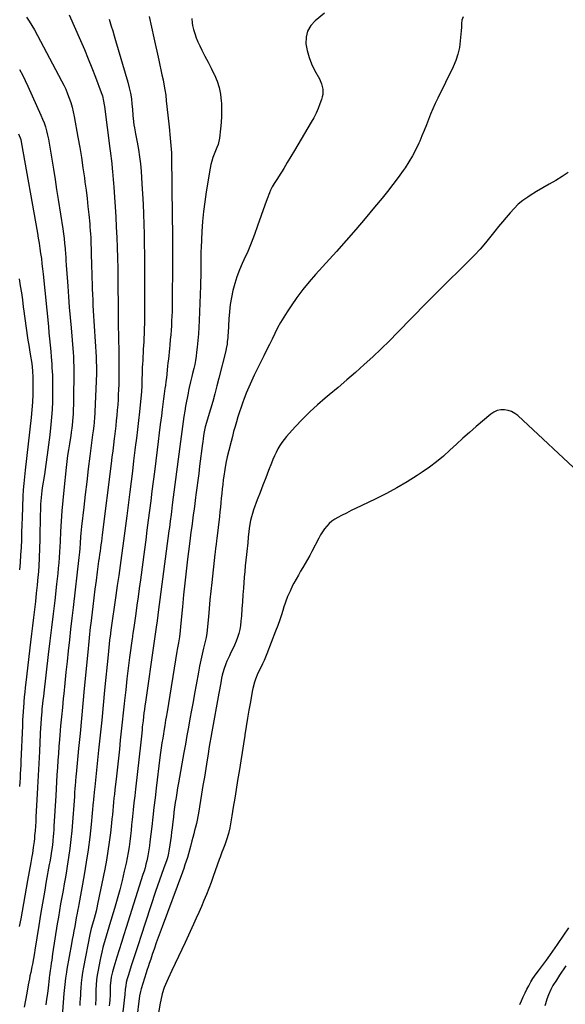
# Model space of a CAD drawing. Units: inches. Extents: x 1900906 to 1906478, y 474888 to 480178.
# Drawn here: x 1902440 to 1902849, y 477238 to 477976 of the extents above; entities that cross this region are included whole.
import ezdxf

# ---------------------------------------------------------------- set-up
doc = ezdxf.new("R2010")
doc.units = ezdxf.units.IN
doc.header["$MEASUREMENT"] = 0
doc.layers.add('7', color=7, linetype='Continuous')
doc.layers.add('8', color=7, linetype='Continuous')

msp = doc.modelspace()

# ---------------------------------------------------------------- linework, layer by layer
at = {"layer": '7', "color": 18}
for points in [[(1902668.76, 477980.81, 1834), (1902661.72, 477975.2, 1834), (1902658.4, 477971.54, 1834), (1902655.98, 477967.51, 1834), (1902654.92, 477962.94, 1834), (1902654.75, 477958.01, 1834), (1902655.71, 477952.83, 1834), (1902657.06, 477947.77, 1834), (1902658.97, 477942.9, 1834), (1902661.26, 477938.15, 1834), (1902664.88, 477931.65, 1834), (1902666.48, 477927.96, 1834), (1902667.33, 477924.02, 1834), (1902667.33, 477920.02, 1834), (1902666.96, 477918.06, 1834), (1902666.4, 477916.12, 1834), (1902665.2, 477912.85, 1834), (1902663.81, 477909.33, 1834), (1902662.29, 477905.88, 1834), (1902660.58, 477902.51, 1834), (1902658.75, 477899.21, 1834), (1902648.77, 477882.28, 1834), (1902646.12, 477877.83, 1834), (1902643.45, 477873.38, 1834), (1902640.75, 477868.96, 1834), (1902638.04, 477864.54, 1834), (1902634.12, 477858.23, 1834), (1902633.34, 477856.98, 1834), (1902630.99, 477853.26, 1834), (1902629.52, 477850.73, 1834), (1902628.27, 477848.09, 1834), (1902627.47, 477846.22, 1834), (1902625.61, 477841.62, 1834), (1902623.9, 477836.96, 1834), (1902618.53, 477821.43, 1834), (1902616.19, 477814.97, 1834), (1902613.72, 477808.57, 1834), (1902611.05, 477802.25, 1834), (1902608.26, 477795.98, 1834), (1902607.03, 477793.33, 1834), (1902604.91, 477788.37, 1834), (1902602.99, 477783.33, 1834), (1902601.38, 477778.2, 1834), (1902599.97, 477772.99, 1834), (1902598.87, 477767.7, 1834), (1902597.96, 477762.39, 1834), (1902597.34, 477757.04, 1834), (1902596.92, 477751.66, 1834), (1902596.4, 477741.21, 1834), (1902596.29, 477739.51, 1834), (1902596.16, 477737.82, 1834), (1902595.8, 477734.43, 1834), (1902595.56, 477732.75, 1834), (1902594.94, 477729.41, 1834), (1902594.56, 477727.75, 1834), (1902589.54, 477707.35, 1834), (1902588.05, 477701.49, 1834), (1902586.5, 477695.64, 1834), (1902584.85, 477689.82, 1834), (1902583.15, 477684.01, 1834), (1902580.64, 477675.67, 1834), (1902580.16, 477674.04, 1834), (1902579.3, 477670.76, 1834), (1902578.71, 477668.24, 1834), (1902578.21, 477665.79, 1834), (1902577.65, 477662.1, 1834), (1902577.32, 477659.62, 1834), (1902577.16, 477658.38, 1834), (1902575.01, 477641.2, 1834), (1902574.33, 477635.84, 1834), (1902573.65, 477630.48, 1834), (1902572.96, 477625.12, 1834), (1902572.27, 477619.76, 1834), (1902572.01, 477617.71, 1834), (1902571.44, 477613.38, 1834), (1902570.87, 477609.05, 1834), (1902570.29, 477604.72, 1834), (1902569.7, 477600.39, 1834), (1902569.12, 477596.06, 1834), (1902568.55, 477591.73, 1834), (1902567.99, 477587.4, 1834), (1902567.45, 477583.07, 1834), (1902566.03, 477571.46, 1834), (1902564.97, 477562.56, 1834), (1902563.97, 477553.65, 1834), (1902563.05, 477544.73, 1834), (1902562.18, 477535.81, 1834), (1902560.81, 477520.98, 1834), (1902560.49, 477517.95, 1834), (1902559.88, 477513.43, 1834), (1902559.08, 477508.75, 1834), (1902558.24, 477503.97, 1834), (1902557.97, 477502.38, 1834), (1902550.59, 477457.19, 1834), (1902549.9, 477453.06, 1834), (1902549.55, 477451, 1834), (1902548.84, 477446.88, 1834), (1902548.16, 477442.75, 1834), (1902547.83, 477440.69, 1834), (1902547.33, 477437.51, 1834), (1902546.77, 477433.85, 1834), (1902546.24, 477430.19, 1834), (1902545.75, 477426.53, 1834), (1902545.28, 477422.86, 1834), (1902542.45, 477399.78, 1834), (1902541.58, 477392.6, 1834), (1902540.73, 477385.42, 1834), (1902539.9, 477378.24, 1834), (1902539.08, 477371.06, 1834), (1902537.8, 477359.69, 1834), (1902537.45, 477356.7, 1834), (1902537.07, 477353.71, 1834), (1902536.3, 477349.26, 1834), (1902535.43, 477345.48, 1834), (1902534.77, 477342.87, 1834), (1902534.08, 477340.26, 1834), (1902533.33, 477337.68, 1834), (1902532.55, 477335.1, 1834), (1902519.95, 477295.41, 1834), (1902518.2, 477289.87, 1834), (1902516.46, 477284.33, 1834), (1902514.73, 477278.78, 1834), (1902513, 477273.23, 1834), (1902510.72, 477265.83, 1834), (1902509.67, 477262.1, 1834), (1902508.81, 477258.32, 1834), (1902508.36, 477255.86, 1834), (1902507.98, 477251.78, 1834), (1902507.91, 477249.05, 1834), (1902507.86, 477246.31, 1834), (1902507.84, 477244.95, 1834), (1902507.68, 477240.86, 1834), (1902507.52, 477238.83, 1834), (1902507.32, 477236.79, 1834)], [(1902445.15, 477977.88, 1844), (1902447.3, 477974.84, 1844), (1902449.27, 477971.69, 1844), (1902451.12, 477968.46, 1844), (1902471.57, 477930.21, 1844), (1902473.18, 477927.03, 1844), (1902474.69, 477923.81, 1844), (1902476.04, 477920.52, 1844), (1902477.3, 477917.19, 1844), (1902478.4, 477913.81, 1844), (1902479.4, 477910.39, 1844), (1902480.23, 477906.94, 1844), (1902480.95, 477903.45, 1844), (1902483.78, 477887.86, 1844), (1902485.12, 477880.26, 1844), (1902486.38, 477872.64, 1844), (1902487.55, 477865.01, 1844), (1902488.65, 477857.37, 1844), (1902489.09, 477854.12, 1844), (1902489.88, 477848.09, 1844), (1902490.63, 477842.05, 1844), (1902491.3, 477836.01, 1844), (1902491.93, 477829.96, 1844), (1902492.61, 477823.08, 1844), (1902492.84, 477820.46, 1844), (1902493.05, 477817.85, 1844), (1902493.22, 477815.23, 1844), (1902493.36, 477812.61, 1844), (1902493.47, 477809.99, 1844), (1902493.57, 477807.37, 1844), (1902493.66, 477804.75, 1844), (1902493.73, 477802.12, 1844), (1902494.01, 477790.53, 1844), (1902494.12, 477786.44, 1844), (1902494.24, 477782.34, 1844), (1902494.37, 477778.25, 1844), (1902494.52, 477774.16, 1844), (1902494.69, 477770.07, 1844), (1902494.88, 477765.98, 1844), (1902495.09, 477761.89, 1844), (1902495.33, 477757.8, 1844), (1902497.42, 477723.31, 1844), (1902497.58, 477720.16, 1844), (1902497.69, 477715.44, 1844), (1902497.66, 477712.29, 1844), (1902497.61, 477710.71, 1844), (1902496.51, 477681.99, 1844), (1902496.45, 477680.67, 1844), (1902496.29, 477678.03, 1844), (1902495.94, 477674.08, 1844), (1902495.65, 477671.45, 1844), (1902495.2, 477667.83, 1844), (1902495, 477666.26, 1844), (1902494.8, 477664.7, 1844), (1902492.75, 477648.74, 1844), (1902491.54, 477639.19, 1844), (1902490.36, 477629.64, 1844), (1902489.22, 477620.09, 1844), (1902488.1, 477610.53, 1844), (1902486.44, 477596.03, 1844), (1902486.17, 477593.5, 1844), (1902485.92, 477590.97, 1844), (1902485.72, 477588.43, 1844), (1902485.39, 477583.49, 1844), (1902485.12, 477579.49, 1844), (1902484.92, 477576.82, 1844), (1902484.52, 477572.84, 1844), (1902480.18, 477535.4, 1844), (1902479.25, 477527.29, 1844), (1902478.33, 477519.19, 1844), (1902477.42, 477511.08, 1844), (1902476.53, 477502.97, 1844), (1902475.65, 477494.86, 1844), (1902474.78, 477486.74, 1844), (1902473.94, 477478.63, 1844), (1902473.12, 477470.51, 1844), (1902472.79, 477467.18, 1844), (1902472.12, 477460.3, 1844), (1902471.46, 477453.43, 1844), (1902470.85, 477446.55, 1844), (1902470.25, 477439.67, 1844), (1902469.98, 477436.51, 1844), (1902469.55, 477431.21, 1844), (1902469.15, 477425.9, 1844), (1902468.77, 477420.6, 1844), (1902468.42, 477415.29, 1844), (1902468.09, 477409.98, 1844), (1902467.77, 477404.67, 1844), (1902467.45, 477399.36, 1844), (1902467.14, 477394.04, 1844), (1902465.83, 477371.42, 1844), (1902465.67, 477368.76, 1844), (1902465.48, 477366.11, 1844), (1902465.27, 477363.45, 1844), (1902465.03, 477360.8, 1844), (1902464.94, 477359.85, 1844), (1902464.46, 477355.51, 1844), (1902463.83, 477351.2, 1844), (1902463.48, 477349.05, 1844), (1902462.73, 477344.75, 1844), (1902462.35, 477342.6, 1844), (1902460.1, 477330.25, 1844), (1902458.62, 477321.93, 1844), (1902457.18, 477313.59, 1844), (1902455.8, 477305.25, 1844), (1902454.47, 477296.9, 1844), (1902451.59, 477278.55, 1844), (1902451.25, 477276.43, 1844), (1902450.51, 477272.19, 1844), (1902449.69, 477267.98, 1844), (1902449.26, 477265.87, 1844), (1902448.38, 477261.67, 1844), (1902447.84, 477259.14, 1844), (1902447.39, 477256.9, 1844), (1902446.54, 477252.39, 1844), (1902445.45, 477246.31, 1844), (1902444.5, 477241.01, 1844), (1902443.53, 477235.72, 1844)], [(1902477.12, 477979.67, 1842), (1902485.67, 477960.45, 1842), (1902488.65, 477953.6, 1842), (1902491.54, 477946.73, 1842), (1902494.31, 477939.8, 1842), (1902497, 477932.84, 1842), (1902501.3, 477921.43, 1842), (1902502.15, 477918.84, 1842), (1902503.03, 477914.85, 1842), (1902503.46, 477912.16, 1842), (1902503.65, 477910.8, 1842), (1902507.69, 477879.51, 1842), (1902507.93, 477877.63, 1842), (1902508.44, 477873.88, 1842), (1902508.7, 477872, 1842), (1902509.18, 477868.24, 1842), (1902509.58, 477864.47, 1842), (1902509.78, 477862.29, 1842), (1902510.04, 477859.31, 1842), (1902510.29, 477856.32, 1842), (1902510.51, 477853.34, 1842), (1902510.71, 477850.35, 1842), (1902512.09, 477828.23, 1842), (1902512.53, 477820.53, 1842), (1902512.91, 477812.83, 1842), (1902513.2, 477805.13, 1842), (1902513.43, 477797.43, 1842), (1902513.63, 477789.36, 1842), (1902513.71, 477785.69, 1842), (1902513.77, 477782.01, 1842), (1902513.8, 477778.34, 1842), (1902513.82, 477774.67, 1842), (1902513.83, 477771, 1842), (1902513.85, 477767.32, 1842), (1902513.88, 477763.65, 1842), (1902513.91, 477759.98, 1842), (1902514.03, 477747.91, 1842), (1902514.07, 477744.42, 1842), (1902514.13, 477740.93, 1842), (1902514.2, 477737.44, 1842), (1902514.27, 477733.95, 1842), (1902514.35, 477730.46, 1842), (1902514.42, 477726.96, 1842), (1902514.46, 477723.47, 1842), (1902514.5, 477719.98, 1842), (1902514.52, 477717.43, 1842), (1902514.52, 477712.66, 1842), (1902514.47, 477707.89, 1842), (1902514.35, 477703.13, 1842), (1902514.18, 477698.36, 1842), (1902514.05, 477695.32, 1842), (1902513.84, 477691.33, 1842), (1902513.6, 477687.35, 1842), (1902513.3, 477683.37, 1842), (1902512.96, 477679.39, 1842), (1902512.57, 477675.42, 1842), (1902512.15, 477671.45, 1842), (1902511.71, 477667.48, 1842), (1902511.24, 477663.52, 1842), (1902511.06, 477662.07, 1842), (1902510.48, 477657.38, 1842), (1902509.9, 477652.69, 1842), (1902509.31, 477648.01, 1842), (1902508.72, 477643.32, 1842), (1902501.98, 477589.93, 1842), (1902501.66, 477587.43, 1842), (1902501.34, 477584.93, 1842), (1902501.01, 477582.44, 1842), (1902500.67, 477579.95, 1842), (1902500.34, 477577.45, 1842), (1902500, 477574.96, 1842), (1902499.66, 477572.46, 1842), (1902499.33, 477569.97, 1842), (1902498.25, 477561.99, 1842), (1902497.38, 477555.5, 1842), (1902496.54, 477549.01, 1842), (1902495.72, 477542.52, 1842), (1902494.91, 477536.02, 1842), (1902493.37, 477523.31, 1842), (1902493.05, 477520.63, 1842), (1902492.75, 477517.95, 1842), (1902492.45, 477515.28, 1842), (1902492.17, 477512.6, 1842), (1902491.9, 477509.91, 1842), (1902491.63, 477507.23, 1842), (1902491.37, 477504.55, 1842), (1902491.12, 477501.87, 1842), (1902488.58, 477474.71, 1842), (1902487.51, 477463.42, 1842), (1902486.44, 477452.13, 1842), (1902485.35, 477440.85, 1842), (1902484.25, 477429.56, 1842), (1902482.38, 477410.5, 1842), (1902482.21, 477408.75, 1842), (1902481.91, 477405.25, 1842), (1902481.64, 477401.74, 1842), (1902481.53, 477399.99, 1842), (1902481.33, 477396.48, 1842), (1902481.18, 477393.59, 1842), (1902481, 477390.39, 1842), (1902480.8, 477387.19, 1842), (1902480.56, 477383.99, 1842), (1902480.3, 477380.8, 1842), (1902479.2, 477368.02, 1842), (1902478.54, 477361.32, 1842), (1902477.77, 477354.65, 1842), (1902476.83, 477347.99, 1842), (1902475.79, 477341.34, 1842), (1902475.23, 477338.05, 1842), (1902474.37, 477333.06, 1842), (1902473.5, 477328.08, 1842), (1902472.61, 477323.1, 1842), (1902471.7, 477318.13, 1842), (1902470.81, 477313.15, 1842), (1902469.94, 477308.17, 1842), (1902469.12, 477303.18, 1842), (1902468.33, 477298.18, 1842), (1902464.85, 477275.71, 1842), (1902464.11, 477271.01, 1842), (1902463.74, 477268.67, 1842), (1902463.37, 477266.32, 1842), (1902462.86, 477263.11, 1842), (1902462.36, 477259.39, 1842), (1902462.2, 477257.9, 1842), (1902462.12, 477257.16, 1842), (1902461.41, 477250.12, 1842), (1902460.92, 477245.87, 1842), (1902460.34, 477241.63, 1842), (1902459.63, 477237.41, 1842)], [(1902537.21, 477978.47, 1838), (1902538.95, 477970.47, 1838), (1902540.7, 477962.49, 1838), (1902544.41, 477945.67, 1838), (1902545.22, 477941.98, 1838), (1902546.02, 477938.3, 1838), (1902546.81, 477934.62, 1838), (1902547.59, 477930.93, 1838), (1902548.28, 477927.66, 1838), (1902549.04, 477923.54, 1838), (1902549.6, 477919.38, 1838), (1902550.04, 477915.21, 1838), (1902550.48, 477911.04, 1838), (1902552.11, 477895.57, 1838), (1902552.4, 477892.81, 1838), (1902552.69, 477890.05, 1838), (1902552.98, 477887.29, 1838), (1902553.26, 477884.53, 1838), (1902553.5, 477881.77, 1838), (1902553.7, 477879, 1838), (1902553.82, 477876.23, 1838), (1902553.89, 477873.46, 1838), (1902554.48, 477828.68, 1838), (1902554.53, 477824.3, 1838), (1902554.58, 477819.91, 1838), (1902554.61, 477815.53, 1838), (1902554.64, 477811.14, 1838), (1902554.65, 477806.76, 1838), (1902554.66, 477802.37, 1838), (1902554.65, 477797.99, 1838), (1902554.63, 477793.6, 1838), (1902554.46, 477764.34, 1838), (1902554.42, 477760.81, 1838), (1902554.34, 477757.27, 1838), (1902554.22, 477753.74, 1838), (1902554.06, 477750.21, 1838), (1902553.85, 477746.59, 1838), (1902553.62, 477743.15, 1838), (1902553.33, 477739.72, 1838), (1902553.01, 477736.29, 1838), (1902552.59, 477732.08, 1838), (1902552.34, 477729.44, 1838), (1902552.08, 477726.8, 1838), (1902551.83, 477724.15, 1838), (1902551.57, 477721.51, 1838), (1902551.31, 477718.87, 1838), (1902551.04, 477716.23, 1838), (1902550.77, 477713.59, 1838), (1902550.42, 477710.34, 1838), (1902550.09, 477707.5, 1838), (1902549.74, 477704.66, 1838), (1902549.37, 477701.82, 1838), (1902549.06, 477699.57, 1838), (1902548.53, 477695.61, 1838), (1902548.01, 477691.65, 1838), (1902547.49, 477687.69, 1838), (1902546.98, 477683.73, 1838), (1902546.36, 477678.91, 1838), (1902545.55, 477672.54, 1838), (1902544.74, 477666.17, 1838), (1902543.94, 477659.79, 1838), (1902543.14, 477653.42, 1838), (1902541.09, 477636.99, 1838), (1902540.18, 477629.73, 1838), (1902539.27, 477622.47, 1838), (1902538.34, 477615.21, 1838), (1902537.41, 477607.96, 1838), (1902536.48, 477600.7, 1838), (1902535.53, 477593.44, 1838), (1902534.58, 477586.19, 1838), (1902533.63, 477578.93, 1838), (1902530.58, 477555.97, 1838), (1902529.74, 477549.68, 1838), (1902528.89, 477543.39, 1838), (1902528.02, 477537.11, 1838), (1902527.14, 477530.83, 1838), (1902525.66, 477520.35, 1838), (1902525.05, 477516.18, 1838), (1902524.75, 477514.1, 1838), (1902524.61, 477513.06, 1838), (1902524.47, 477512.01, 1838), (1902522.58, 477497.88, 1838), (1902521.54, 477489.83, 1838), (1902520.54, 477481.77, 1838), (1902519.6, 477473.71, 1838), (1902518.71, 477465.64, 1838), (1902518.43, 477463.03, 1838), (1902517.71, 477456.26, 1838), (1902516.99, 477449.49, 1838), (1902516.28, 477442.72, 1838), (1902515.57, 477435.95, 1838), (1902514.86, 477429.18, 1838), (1902514.14, 477422.41, 1838), (1902513.4, 477415.64, 1838), (1902512.65, 477408.88, 1838), (1902511.49, 477398.65, 1838), (1902511.15, 477395.53, 1838), (1902510.83, 477392.41, 1838), (1902510.52, 477389.29, 1838), (1902510.23, 477386.16, 1838), (1902509.94, 477383.04, 1838), (1902509.63, 477379.92, 1838), (1902509.31, 477376.8, 1838), (1902508.97, 477373.68, 1838), (1902508.15, 477366.31, 1838), (1902507.3, 477359.53, 1838), (1902506.33, 477352.76, 1838), (1902505.18, 477346.02, 1838), (1902503.91, 477339.3, 1838), (1902498.57, 477312.96, 1838), (1902497.99, 477310.27, 1838), (1902497.37, 477307.58, 1838), (1902496.68, 477304.91, 1838), (1902495.96, 477302.25, 1838), (1902494.76, 477298.07, 1838), (1902493.8, 477294.69, 1838), (1902492.72, 477290.13, 1838), (1902488.02, 477265.66, 1838), (1902487.34, 477261.77, 1838), (1902486.76, 477257.86, 1838), (1902486.33, 477253.93, 1838), (1902485.98, 477249.99, 1838), (1902485.79, 477247.13, 1838), (1902485.62, 477244.61, 1838), (1902485.44, 477242.09, 1838), (1902485.28, 477239.57, 1838), (1902485.11, 477237.05, 1838)], [(1902569.13, 477976.93, 1836), (1902569.34, 477973.43, 1836), (1902569.68, 477971.7, 1836), (1902570.44, 477968.76, 1836), (1902571.37, 477965.59, 1836), (1902572.44, 477962.48, 1836), (1902573.7, 477959.45, 1836), (1902575.09, 477956.46, 1836), (1902576.72, 477953.24, 1836), (1902579.02, 477948.69, 1836), (1902581.33, 477944.13, 1836), (1902583.64, 477939.58, 1836), (1902585.95, 477935.02, 1836), (1902586.07, 477934.78, 1836), (1902588.11, 477930.02, 1836), (1902589.72, 477925.15, 1836), (1902590.7, 477920.12, 1836), (1902591.27, 477914.97, 1836), (1902591.34, 477913.31, 1836), (1902591.44, 477908.53, 1836), (1902591.41, 477903.75, 1836), (1902591.16, 477898.97, 1836), (1902590.77, 477894.21, 1836), (1902590.02, 477887.12, 1836), (1902588.9, 477882.37, 1836), (1902588.01, 477880.08, 1836), (1902587.55, 477878.94, 1836), (1902585.93, 477875.09, 1836), (1902584.97, 477872.57, 1836), (1902584.13, 477870.02, 1836), (1902583.47, 477867.42, 1836), (1902582.94, 477864.78, 1836), (1902579.99, 477846.95, 1836), (1902578.89, 477839.56, 1836), (1902577.96, 477832.16, 1836), (1902577.27, 477824.73, 1836), (1902576.74, 477817.28, 1836), (1902576.07, 477805.03, 1836), (1902575.96, 477802.36, 1836), (1902575.93, 477799.7, 1836), (1902575.92, 477797.03, 1836), (1902575.92, 477795.7, 1836), (1902575.92, 477794.36, 1836), (1902575.91, 477790.18, 1836), (1902575.89, 477786.75, 1836), (1902575.85, 477783.32, 1836), (1902575.77, 477779.9, 1836), (1902575.67, 477776.47, 1836), (1902574.77, 477750.59, 1836), (1902574.54, 477745.57, 1836), (1902574.22, 477740.56, 1836), (1902573.77, 477735.56, 1836), (1902573.24, 477730.57, 1836), (1902572.78, 477726.68, 1836), (1902572.37, 477723.64, 1836), (1902571.89, 477720.62, 1836), (1902571.32, 477717.61, 1836), (1902570.68, 477714.61, 1836), (1902569.79, 477710.75, 1836), (1902569.28, 477708.63, 1836), (1902568.24, 477704.41, 1836), (1902567.24, 477700.17, 1836), (1902566.8, 477698.04, 1836), (1902566.38, 477695.91, 1836), (1902564.56, 477686.17, 1836), (1902563.89, 477682.41, 1836), (1902563.25, 477678.64, 1836), (1902562.67, 477674.87, 1836), (1902562.12, 477671.09, 1836), (1902561.61, 477667.3, 1836), (1902561.1, 477663.51, 1836), (1902560.61, 477659.73, 1836), (1902560.12, 477655.94, 1836), (1902554.56, 477612.22, 1836), (1902553.94, 477607.38, 1836), (1902553.63, 477604.96, 1836), (1902553, 477600.12, 1836), (1902552.37, 477595.29, 1836), (1902552.06, 477592.87, 1836), (1902544.04, 477531.8, 1836), (1902543.76, 477529.65, 1836), (1902543.18, 477525.34, 1836), (1902542.53, 477520.62, 1836), (1902542.04, 477517.15, 1836), (1902541.54, 477513.68, 1836), (1902541.03, 477510.21, 1836), (1902540.78, 477508.47, 1836), (1902534.36, 477464.35, 1836), (1902533.98, 477461.66, 1836), (1902533.62, 477458.96, 1836), (1902533.27, 477456.27, 1836), (1902532.94, 477453.57, 1836), (1902532.58, 477450.46, 1836), (1902532.07, 477445.86, 1836), (1902531.83, 477443.56, 1836), (1902531.34, 477438.96, 1836), (1902530.84, 477434.36, 1836), (1902526.9, 477399.26, 1836), (1902526.33, 477394.09, 1836), (1902525.77, 477388.92, 1836), (1902525.23, 477383.75, 1836), (1902524.7, 477378.57, 1836), (1902524.49, 477376.5, 1836), (1902524.06, 477372.37, 1836), (1902523.62, 477368.23, 1836), (1902523.15, 477364.1, 1836), (1902522.66, 477359.97, 1836), (1902522.09, 477355.86, 1836), (1902521.45, 477351.75, 1836), (1902520.69, 477347.67, 1836), (1902519.85, 477343.6, 1836), (1902518.53, 477337.62, 1836), (1902516.89, 477330.59, 1836), (1902515.14, 477323.59, 1836), (1902513.23, 477316.64, 1836), (1902511.22, 477309.71, 1836), (1902507.48, 477297.39, 1836), (1902506.46, 477294.01, 1836), (1902505.45, 477290.64, 1836), (1902504.44, 477287.26, 1836), (1902503.45, 477283.87, 1836), (1902502.5, 477280.48, 1836), (1902501.63, 477277.07, 1836), (1902500.86, 477273.63, 1836), (1902500.16, 477270.18, 1836), (1902498.89, 477263.45, 1836), (1902498.3, 477259.8, 1836), (1902497.82, 477256.14, 1836), (1902497.52, 477252.45, 1836), (1902497.33, 477248.76, 1836), (1902497.17, 477242.7, 1836), (1902497.14, 477241.35, 1836), (1902497.06, 477238.64, 1836), (1902496.94, 477237.29, 1836)], [(1902772.72, 477978.1, 1832), (1902771.6, 477975.74, 1832), (1902771.3, 477973.15, 1832), (1902771.32, 477970.45, 1832), (1902771.17, 477967.74, 1832), (1902770.48, 477960.22, 1832), (1902769.74, 477955.19, 1832), (1902768.65, 477950.26, 1832), (1902767.03, 477945.47, 1832), (1902765.05, 477940.78, 1832), (1902753.56, 477917.24, 1832), (1902751.69, 477913.27, 1832), (1902749.9, 477909.28, 1832), (1902748.23, 477905.24, 1832), (1902746.62, 477901.16, 1832), (1902745.05, 477897.07, 1832), (1902743.43, 477893, 1832), (1902741.74, 477888.96, 1832), (1902740.01, 477884.94, 1832), (1902739.3, 477883.31, 1832), (1902737.04, 477878.57, 1832), (1902734.61, 477873.92, 1832), (1902731.91, 477869.42, 1832), (1902729.04, 477865.03, 1832), (1902727.59, 477862.95, 1832), (1902723.79, 477857.65, 1832), (1902719.91, 477852.4, 1832), (1902715.9, 477847.25, 1832), (1902711.81, 477842.17, 1832), (1902706.2, 477835.38, 1832), (1902699.18, 477826.99, 1832), (1902692.09, 477818.67, 1832), (1902684.89, 477810.45, 1832), (1902677.62, 477802.29, 1832), (1902661.99, 477784.99, 1832), (1902657.13, 477779.37, 1832), (1902652.44, 477773.61, 1832), (1902648.01, 477767.66, 1832), (1902643.75, 477761.57, 1832), (1902640.68, 477756.97, 1832), (1902638.17, 477753.03, 1832), (1902635.77, 477749.03, 1832), (1902633.53, 477744.93, 1832), (1902631.4, 477740.78, 1832), (1902629.35, 477736.57, 1832), (1902627.29, 477732.38, 1832), (1902625.22, 477728.18, 1832), (1902623.14, 477723.99, 1832), (1902616, 477709.63, 1832), (1902613.87, 477705.13, 1832), (1902611.83, 477700.59, 1832), (1902609.96, 477695.98, 1832), (1902608.19, 477691.33, 1832), (1902607.41, 477689.15, 1832), (1902606.14, 477685.54, 1832), (1902604.92, 477681.92, 1832), (1902603.76, 477678.27, 1832), (1902602.64, 477674.61, 1832), (1902601.58, 477670.93, 1832), (1902600.54, 477667.25, 1832), (1902599.55, 477663.55, 1832), (1902598.58, 477659.85, 1832), (1902596.82, 477652.97, 1832), (1902595.7, 477648.24, 1832), (1902594.7, 477643.49, 1832), (1902593.86, 477638.7, 1832), (1902593.14, 477633.89, 1832), (1902592.77, 477631.09, 1832), (1902592.34, 477627.66, 1832), (1902591.95, 477624.24, 1832), (1902591.61, 477620.8, 1832), (1902591.3, 477617.37, 1832), (1902590.99, 477613.93, 1832), (1902590.66, 477610.5, 1832), (1902590.3, 477607.07, 1832), (1902589.91, 477603.64, 1832), (1902587.92, 477587.05, 1832), (1902587.74, 477585.58, 1832), (1902587.37, 477582.64, 1832), (1902586.99, 477579.71, 1832), (1902586.64, 477576.76, 1832), (1902586.47, 477575.29, 1832), (1902584.15, 477554.08, 1832), (1902583.46, 477547.62, 1832), (1902582.8, 477541.17, 1832), (1902582.18, 477534.71, 1832), (1902581.59, 477528.24, 1832), (1902580.51, 477516.11, 1832), (1902579.98, 477512.97, 1832), (1902578, 477504.84, 1832), (1902576.95, 477500.38, 1832), (1902575.96, 477495.9, 1832), (1902575.04, 477491.42, 1832), (1902574.17, 477486.92, 1832), (1902572.38, 477477.26, 1832), (1902571.22, 477470.95, 1832), (1902570.07, 477464.63, 1832), (1902568.93, 477458.31, 1832), (1902567.8, 477451.98, 1832), (1902566.68, 477445.66, 1832), (1902565.55, 477439.34, 1832), (1902564.42, 477433.01, 1832), (1902563.28, 477426.69, 1832), (1902559.14, 477403.78, 1832), (1902558.5, 477400.15, 1832), (1902557.9, 477396.51, 1832), (1902557.33, 477392.87, 1832), (1902556.78, 477389.22, 1832), (1902556.28, 477385.56, 1832), (1902555.79, 477381.91, 1832), (1902555.32, 477378.25, 1832), (1902554.88, 477374.59, 1832), (1902554.36, 477370.18, 1832), (1902553.97, 477366.99, 1832), (1902553.57, 477363.81, 1832), (1902553.15, 477360.63, 1832), (1902552.71, 477357.45, 1832), (1902552.06, 477352.78, 1832), (1902551.77, 477351.11, 1832), (1902551.14, 477348.65, 1832), (1902550.63, 477347.03, 1832), (1902550.36, 477346.23, 1832), (1902547.9, 477339.35, 1832), (1902546.41, 477335.11, 1832), (1902544.93, 477330.86, 1832), (1902543.48, 477326.6, 1832), (1902542.06, 477322.34, 1832), (1902530.9, 477288.6, 1832), (1902529.16, 477283.32, 1832), (1902527.43, 477278.03, 1832), (1902525.71, 477272.74, 1832), (1902523.99, 477267.46, 1832), (1902521.36, 477259.33, 1832), (1902520.64, 477256.85, 1832), (1902520.05, 477254.34, 1832), (1902519.61, 477251.81, 1832), (1902519.3, 477249.25, 1832), (1902518.92, 477245.3, 1832), (1902518.47, 477240.97, 1832), (1902518.23, 477238.8, 1832), (1902514.73, 477208.04, 1832)], [(1902439.9, 477938.77, 1846), (1902442.14, 477934.59, 1846), (1902444.24, 477930.34, 1846), (1902446.26, 477926.04, 1846), (1902456.04, 477904.36, 1846), (1902457.26, 477901.48, 1846), (1902458.38, 477898.56, 1846), (1902459.36, 477895.59, 1846), (1902460.24, 477892.59, 1846), (1902461, 477889.55, 1846), (1902461.7, 477886.49, 1846), (1902462.3, 477883.42, 1846), (1902462.84, 477880.33, 1846), (1902464.25, 477871.4, 1846), (1902465.45, 477863.84, 1846), (1902466.64, 477856.28, 1846), (1902467.82, 477848.71, 1846), (1902469, 477841.15, 1846), (1902472.4, 477819.2, 1846), (1902472.93, 477815.55, 1846), (1902473.4, 477811.89, 1846), (1902473.8, 477808.23, 1846), (1902474.16, 477804.56, 1846), (1902474.55, 477799.96, 1846), (1902474.66, 477798.58, 1846), (1902474.84, 477795.83, 1846), (1902475.06, 477791.7, 1846), (1902475.24, 477788.95, 1846), (1902476.16, 477776.12, 1846), (1902476.74, 477768.33, 1846), (1902477.33, 477760.54, 1846), (1902477.96, 477752.75, 1846), (1902478.61, 477744.97, 1846), (1902480.18, 477726.54, 1846), (1902480.41, 477723.41, 1846), (1902480.57, 477720.28, 1846), (1902480.67, 477715.57, 1846), (1902480.67, 477714, 1846), (1902480.42, 477689.26, 1846), (1902480.4, 477687.42, 1846), (1902480.32, 477683.73, 1846), (1902480.18, 477680.05, 1846), (1902480.07, 477678.21, 1846), (1902479.72, 477674.54, 1846), (1902479.15, 477669.67, 1846), (1902478.77, 477666.83, 1846), (1902478.35, 477664, 1846), (1902477.91, 477661.17, 1846), (1902477.38, 477658.02, 1846), (1902476.69, 477653.61, 1846), (1902476.05, 477649.2, 1846), (1902475.48, 477644.78, 1846), (1902474.96, 477640.35, 1846), (1902473.12, 477623.34, 1846), (1902472.36, 477615.61, 1846), (1902471.69, 477607.87, 1846), (1902471.17, 477600.12, 1846), (1902470.75, 477592.36, 1846), (1902470.41, 477584.88, 1846), (1902470.2, 477580.86, 1846), (1902469.98, 477576.84, 1846), (1902469.71, 477572.83, 1846), (1902469.42, 477568.82, 1846), (1902469.09, 477564.81, 1846), (1902468.72, 477560.81, 1846), (1902468.3, 477556.81, 1846), (1902467.84, 477552.81, 1846), (1902466.37, 477540.61, 1846), (1902465.16, 477530.51, 1846), (1902463.96, 477520.42, 1846), (1902462.76, 477510.32, 1846), (1902461.58, 477500.22, 1846), (1902458.2, 477471.43, 1846), (1902457.88, 477468.65, 1846), (1902457.56, 477465.87, 1846), (1902457.26, 477463.08, 1846), (1902456.85, 477459.37, 1846), (1902456.62, 477457.05, 1846), (1902456.21, 477452.41, 1846), (1902455.89, 477447.75, 1846), (1902455.75, 477445.42, 1846), (1902455.52, 477440.76, 1846), (1902454.92, 477427.37, 1846), (1902454.5, 477418.34, 1846), (1902454.05, 477409.31, 1846), (1902453.58, 477400.29, 1846), (1902453.08, 477391.26, 1846), (1902452.34, 477378.36, 1846), (1902452.12, 477374.9, 1846), (1902451.89, 477371.44, 1846), (1902451.61, 477367.98, 1846), (1902451.32, 477364.53, 1846), (1902451.11, 477362.18, 1846), (1902450.88, 477359.9, 1846), (1902450.33, 477355.36, 1846), (1902449.65, 477350.83, 1846), (1902449.28, 477348.57, 1846), (1902448.49, 477344.06, 1846), (1902446.06, 477330.63, 1846), (1902445.03, 477324.9, 1846), (1902444, 477319.17, 1846), (1902442.97, 477313.44, 1846), (1902441.95, 477307.71, 1846), (1902440.9, 477301.98, 1846), (1902439.81, 477296.26, 1846)], [(1902439.22, 477890.37, 1848), (1902440.9, 477886.1, 1848), (1902441.3, 477884.31, 1848), (1902453.43, 477815.98, 1848), (1902454.09, 477812.16, 1848), (1902454.71, 477808.35, 1848), (1902455.29, 477804.52, 1848), (1902455.85, 477800.7, 1848), (1902456.36, 477796.86, 1848), (1902456.84, 477793.02, 1848), (1902457.28, 477789.18, 1848), (1902457.68, 477785.34, 1848), (1902461.61, 477746.07, 1848), (1902462.07, 477741.35, 1848), (1902462.52, 477736.63, 1848), (1902462.96, 477731.91, 1848), (1902463.38, 477727.18, 1848), (1902463.72, 477723.2, 1848), (1902463.95, 477720.47, 1848), (1902464.16, 477717.73, 1848), (1902464.35, 477715, 1848), (1902464.52, 477712.26, 1848), (1902464.66, 477709.52, 1848), (1902464.75, 477706.78, 1848), (1902464.8, 477704.03, 1848), (1902464.81, 477701.29, 1848), (1902464.78, 477695.31, 1848), (1902464.66, 477689.57, 1848), (1902464.42, 477683.85, 1848), (1902464.01, 477678.14, 1848), (1902463.48, 477672.43, 1848), (1902462.64, 477664.75, 1848), (1902461.77, 477657.31, 1848), (1902460.83, 477649.87, 1848), (1902459.78, 477642.46, 1848), (1902458.66, 477635.05, 1848), (1902457.1, 477625.17, 1848), (1902456.74, 477622.71, 1848), (1902456.18, 477617.75, 1848), (1902455.83, 477612.78, 1848), (1902455.62, 477607.8, 1848), (1902455.57, 477605.31, 1848), (1902455.28, 477586.42, 1848), (1902455.1, 477579.67, 1848), (1902454.82, 477572.93, 1848), (1902454.4, 477566.19, 1848), (1902453.87, 477559.46, 1848), (1902453.76, 477558.23, 1848), (1902453.19, 477552.12, 1848), (1902452.57, 477546.02, 1848), (1902451.88, 477539.92, 1848), (1902451.15, 477533.82, 1848), (1902450.4, 477527.73, 1848), (1902449.65, 477521.64, 1848), (1902448.93, 477515.54, 1848), (1902448.22, 477509.44, 1848), (1902444.71, 477479.1, 1848), (1902444.31, 477475.48, 1848), (1902443.93, 477471.87, 1848), (1902443.58, 477468.25, 1848), (1902443.26, 477464.63, 1848), (1902443.2, 477463.93, 1848), (1902442.94, 477460.65, 1848), (1902442.71, 477457.37, 1848), (1902442.51, 477454.09, 1848), (1902442.33, 477450.81, 1848), (1902442.14, 477446.73, 1848), (1902441.89, 477441.4, 1848), (1902441.66, 477436.07, 1848), (1902441.44, 477430.75, 1848), (1902441.23, 477425.42, 1848), (1902441.03, 477420.22, 1848), (1902440.9, 477417.03, 1848), (1902440.76, 477413.84, 1848), (1902440.61, 477410.65, 1848), (1902440.44, 477407.46, 1848), (1902440.26, 477404.28, 1848), (1902440.05, 477401.09, 1848)], [(1902862.85, 477633.24, 1828), (1902813.61, 477679.16, 1828), (1902811.35, 477680.87, 1828), (1902808.95, 477682.25, 1828), (1902806.32, 477683.11, 1828), (1902803.54, 477683.65, 1828), (1902800.74, 477683.55, 1828), (1902798.09, 477683.03, 1828), (1902795.63, 477681.9, 1828), (1902793.31, 477680.36, 1828), (1902782.41, 477670.98, 1828), (1902777.4, 477666.62, 1828), (1902772.44, 477662.21, 1828), (1902767.54, 477657.72, 1828), (1902762.68, 477653.19, 1828), (1902757.75, 477648.77, 1828), (1902752.66, 477644.53, 1828), (1902747.36, 477640.57, 1828), (1902741.91, 477636.79, 1828), (1902738.13, 477634.31, 1828), (1902730.59, 477629.59, 1828), (1902722.94, 477625.07, 1828), (1902715.11, 477620.86, 1828), (1902707.16, 477616.86, 1828), (1902696.24, 477611.62, 1828), (1902692.49, 477609.81, 1828), (1902688.75, 477607.96, 1828), (1902685.02, 477606.09, 1828), (1902681.3, 477604.2, 1828), (1902678.68, 477602.85, 1828), (1902676.38, 477601.49, 1828), (1902674.2, 477599.97, 1828), (1902672.21, 477598.22, 1828), (1902670.34, 477596.3, 1828), (1902668.65, 477594.21, 1828), (1902667.07, 477592.05, 1828), (1902665.65, 477589.77, 1828), (1902664.35, 477587.42, 1828), (1902659.16, 477577.22, 1828), (1902657.59, 477574.22, 1828), (1902655.96, 477571.25, 1828), (1902654.26, 477568.32, 1828), (1902652.52, 477565.42, 1828), (1902650.76, 477562.52, 1828), (1902649.05, 477559.6, 1828), (1902647.4, 477556.64, 1828), (1902645.78, 477553.66, 1828), (1902644.76, 477551.72, 1828), (1902642.79, 477547.7, 1828), (1902640.98, 477543.62, 1828), (1902639.41, 477539.44, 1828), (1902638.01, 477535.19, 1828), (1902637.94, 477534.96, 1828), (1902636.56, 477530.56, 1828), (1902635.12, 477526.19, 1828), (1902633.58, 477521.85, 1828), (1902631.96, 477517.54, 1828), (1902625.37, 477500.5, 1828), (1902624.37, 477498.04, 1828), (1902623.33, 477495.61, 1828), (1902622.21, 477493.21, 1828), (1902620.83, 477490.42, 1828), (1902618.77, 477486.05, 1828), (1902617, 477481.56, 1828), (1902616.24, 477479.27, 1828), (1902615, 477474.62, 1828), (1902614.51, 477472.25, 1828), (1902613.12, 477464.64, 1828), (1902612.02, 477458.45, 1828), (1902610.95, 477452.26, 1828), (1902609.91, 477446.06, 1828), (1902608.91, 477439.85, 1828), (1902608.86, 477439.5, 1828), (1902607.85, 477433.11, 1828), (1902606.84, 477426.72, 1828), (1902605.84, 477420.33, 1828), (1902604.83, 477413.94, 1828), (1902603.53, 477405.65, 1828), (1902602.47, 477398.99, 1828), (1902601.39, 477392.34, 1828), (1902600.27, 477385.69, 1828), (1902599.14, 477379.05, 1828), (1902597.59, 477370.1, 1828), (1902596.67, 477365.81, 1828), (1902595.27, 477361.21, 1828), (1902593.93, 477357.47, 1828), (1902592.48, 477353.77, 1828), (1902591.74, 477351.92, 1828), (1902590.33, 477348.21, 1828), (1902589.67, 477346.33, 1828), (1902585.27, 477333.65, 1828), (1902583.63, 477329.1, 1828), (1902581.93, 477324.59, 1828), (1902580.13, 477320.11, 1828), (1902578.26, 477315.65, 1828), (1902576.32, 477311.23, 1828), (1902574.37, 477306.8, 1828), (1902572.39, 477302.39, 1828), (1902570.4, 477297.99, 1828), (1902564.14, 477284.25, 1828), (1902561.72, 477278.98, 1828), (1902559.28, 477273.73, 1828), (1902556.8, 477268.5, 1828), (1902554.3, 477263.27, 1828), (1902551.4, 477257.27, 1828), (1902550.38, 477255.04, 1828), (1902548.55, 477250.49, 1828), (1902547.03, 477245.82, 1828), (1902545.87, 477241.05, 1828), (1902545.41, 477238.64, 1828), (1902543.53, 477227.22, 1828)], [(1902815.2, 477237.62, 1828), (1902816.44, 477240.55, 1828), (1902817.71, 477243.6, 1828), (1902818.97, 477246.39, 1828), (1902820.34, 477249.12, 1828), (1902821.78, 477251.81, 1828), (1902823.36, 477254.62, 1828), (1902824.85, 477257.11, 1828), (1902827.35, 477260.67, 1828), (1902829.09, 477262.99, 1828), (1902830.52, 477264.88, 1828), (1902832.83, 477267.92, 1828), (1902835.09, 477271, 1828), (1902836.38, 477272.78, 1828), (1902838.14, 477275.23, 1828), (1902839.88, 477277.69, 1828), (1902841.6, 477280.16, 1828), (1902843.3, 477282.65, 1828), (1902848.01, 477289.62, 1828), (1902851.79, 477295.23, 1828)], [(1902849.5, 477266.75, 1828), (1902847.98, 477264.38, 1828), (1902846.45, 477262.03, 1828), (1902844.91, 477259.68, 1828), (1902842.46, 477255.97, 1828), (1902839.86, 477252.07, 1828), (1902838.73, 477250.02, 1828), (1902838.24, 477248.96, 1828), (1902836.52, 477244.93, 1828), (1902835.27, 477241.66, 1828), (1902834.3, 477238.29, 1828), (1902833.81, 477236.61, 1828)]]:
    msp.add_polyline3d(points, dxfattribs=at)
at = {"layer": '8', "color": 18}
for points in [[(1902507.3, 477976.5, 1840), (1902507.82, 477974.63, 1840), (1902508.83, 477971.08, 1840), (1902509.84, 477967.53, 1840), (1902510.87, 477963.99, 1840), (1902511.91, 477960.45, 1840), (1902521.22, 477929.1, 1840), (1902522.29, 477925.03, 1840), (1902523.19, 477920.93, 1840), (1902523.84, 477916.77, 1840), (1902524.31, 477912.59, 1840), (1902524.62, 477908.81, 1840), (1902525.03, 477904.18, 1840), (1902525.25, 477901.86, 1840), (1902525.77, 477897.24, 1840), (1902526.09, 477894.94, 1840), (1902526.91, 477890.37, 1840), (1902528.16, 477884.14, 1840), (1902529.15, 477878.72, 1840), (1902529.99, 477873.29, 1840), (1902530.62, 477867.84, 1840), (1902531.11, 477862.36, 1840), (1902531.77, 477852.88, 1840), (1902532.25, 477845.35, 1840), (1902532.66, 477837.82, 1840), (1902532.97, 477830.29, 1840), (1902533.22, 477822.75, 1840), (1902533.39, 477815.21, 1840), (1902533.53, 477807.67, 1840), (1902533.61, 477800.12, 1840), (1902533.65, 477792.58, 1840), (1902533.71, 477759.49, 1840), (1902533.7, 477755.82, 1840), (1902533.65, 477752.15, 1840), (1902533.63, 477750.93, 1840), (1902533.6, 477749.71, 1840), (1902533.45, 477743.08, 1840), (1902533.37, 477740.25, 1840), (1902533.27, 477737.43, 1840), (1902533.14, 477734.61, 1840), (1902532.99, 477731.79, 1840), (1902532.82, 477728.98, 1840), (1902532.66, 477726.16, 1840), (1902532.5, 477723.34, 1840), (1902532.34, 477720.52, 1840), (1902532.21, 477718.04, 1840), (1902532.07, 477715.34, 1840), (1902531.95, 477712.65, 1840), (1902531.85, 477709.95, 1840), (1902531.77, 477707.25, 1840), (1902531.72, 477705.04, 1840), (1902531.61, 477701.85, 1840), (1902531.37, 477697.07, 1840), (1902530.96, 477692.3, 1840), (1902529.87, 477682.14, 1840), (1902529.14, 477675.48, 1840), (1902528.39, 477668.81, 1840), (1902527.61, 477662.16, 1840), (1902526.81, 477655.5, 1840), (1902526.52, 477653.19, 1840), (1902525.56, 477645.39, 1840), (1902524.58, 477637.58, 1840), (1902523.6, 477629.77, 1840), (1902522.61, 477621.97, 1840), (1902520.34, 477604.18, 1840), (1902519.38, 477596.68, 1840), (1902518.41, 477589.19, 1840), (1902517.42, 477581.69, 1840), (1902516.42, 477574.2, 1840), (1902515.41, 477566.71, 1840), (1902514.38, 477559.23, 1840), (1902513.32, 477551.74, 1840), (1902512.26, 477544.26, 1840), (1902508.52, 477518.34, 1840), (1902508.47, 477518, 1840), (1902508.21, 477516.26, 1840), (1902508.17, 477515.91, 1840), (1902508.13, 477515.56, 1840), (1902507.54, 477510.78, 1840), (1902507.22, 477508.04, 1840), (1902506.91, 477505.3, 1840), (1902506.62, 477502.56, 1840), (1902506.35, 477499.81, 1840), (1902503.81, 477473.32, 1840), (1902502.72, 477462.07, 1840), (1902501.61, 477450.82, 1840), (1902500.47, 477439.57, 1840), (1902499.31, 477428.33, 1840), (1902497.49, 477410.81, 1840), (1902497.23, 477408.32, 1840), (1902496.96, 477405.84, 1840), (1902496.41, 477400.87, 1840), (1902495.97, 477396.94, 1840), (1902495.68, 477393.82, 1840), (1902495.5, 477391.73, 1840), (1902495.41, 477390.69, 1840), (1902495.31, 477389.65, 1840), (1902493.71, 477372.71, 1840), (1902492.68, 477363.22, 1840), (1902491.49, 477353.75, 1840), (1902490.06, 477344.31, 1840), (1902488.47, 477334.9, 1840), (1902484.44, 477312.81, 1840), (1902484.13, 477311.14, 1840), (1902483.51, 477307.8, 1840), (1902483.2, 477306.13, 1840), (1902482.57, 477302.79, 1840), (1902481.96, 477299.45, 1840), (1902481.38, 477296.26, 1840), (1902480.79, 477293, 1840), (1902480.19, 477289.73, 1840), (1902479.59, 477286.47, 1840), (1902478.99, 477283.21, 1840), (1902475.51, 477264.31, 1840), (1902475.11, 477262.02, 1840), (1902474.44, 477257.43, 1840), (1902473.92, 477252.82, 1840), (1902473.69, 477250.51, 1840), (1902473.29, 477245.89, 1840), (1902471.69, 477225.7, 1840)], [(1902851.34, 477861.44, 1830), (1902846.73, 477858.39, 1830), (1902841.99, 477855.54, 1830), (1902837.15, 477852.81, 1830), (1902832.35, 477850.01, 1830), (1902827.61, 477847.13, 1830), (1902822.9, 477844.18, 1830), (1902821.07, 477843.02, 1830), (1902817.42, 477840.45, 1830), (1902813.96, 477837.67, 1830), (1902810.76, 477834.58, 1830), (1902807.75, 477831.29, 1830), (1902804.88, 477827.83, 1830), (1902802.03, 477824.36, 1830), (1902799.21, 477820.87, 1830), (1902796.39, 477817.37, 1830), (1902793.44, 477813.67, 1830), (1902789.42, 477808.81, 1830), (1902785.29, 477804.06, 1830), (1902780.99, 477799.45, 1830), (1902776.57, 477794.95, 1830), (1902775.1, 477793.5, 1830), (1902771.34, 477789.8, 1830), (1902767.59, 477786.09, 1830), (1902763.84, 477782.38, 1830), (1902760.09, 477778.66, 1830), (1902756.35, 477774.93, 1830), (1902752.63, 477771.19, 1830), (1902748.92, 477767.43, 1830), (1902745.21, 477763.67, 1830), (1902723.43, 477741.44, 1830), (1902717.31, 477735.3, 1830), (1902711.12, 477729.23, 1830), (1902704.83, 477723.28, 1830), (1902698.46, 477717.4, 1830), (1902692, 477711.63, 1830), (1902685.48, 477705.91, 1830), (1902678.88, 477700.3, 1830), (1902672.23, 477694.75, 1830), (1902669.26, 477692.3, 1830), (1902663.36, 477687.23, 1830), (1902657.62, 477682, 1830), (1902652.12, 477676.52, 1830), (1902646.78, 477670.87, 1830), (1902640.23, 477663.63, 1830), (1902638.37, 477661.41, 1830), (1902636.64, 477659.11, 1830), (1902635.08, 477656.68, 1830), (1902633.65, 477654.17, 1830), (1902632.36, 477651.57, 1830), (1902631.12, 477648.95, 1830), (1902629.96, 477646.29, 1830), (1902628.86, 477643.6, 1830), (1902626.69, 477638.04, 1830), (1902624.55, 477632.54, 1830), (1902622.44, 477627.04, 1830), (1902620.35, 477621.53, 1830), (1902618.29, 477616.01, 1830), (1902615.48, 477608.45, 1830), (1902614.6, 477605.85, 1830), (1902613.82, 477603.21, 1830), (1902613.2, 477600.54, 1830), (1902612.69, 477597.83, 1830), (1902612.18, 477594.51, 1830), (1902611.9, 477592.37, 1830), (1902611.46, 477588.08, 1830), (1902611.08, 477583.79, 1830), (1902610.86, 477581.65, 1830), (1902610.63, 477579.51, 1830), (1902610.14, 477575.19, 1830), (1902609.68, 477570.89, 1830), (1902609.25, 477566.58, 1830), (1902608.87, 477562.27, 1830), (1902608.53, 477557.96, 1830), (1902607.93, 477549.92, 1830), (1902607.54, 477544.74, 1830), (1902607.14, 477539.56, 1830), (1902606.75, 477534.38, 1830), (1902606.34, 477529.19, 1830), (1902606.02, 477525.04, 1830), (1902605.65, 477521.96, 1830), (1902605.14, 477518.91, 1830), (1902604.38, 477515.92, 1830), (1902603.48, 477512.95, 1830), (1902602.39, 477510.04, 1830), (1902601.22, 477507.16, 1830), (1902599.93, 477504.33, 1830), (1902598.55, 477501.54, 1830), (1902597.32, 477499.18, 1830), (1902595.42, 477495.14, 1830), (1902594.59, 477493.06, 1830), (1902593.16, 477488.83, 1830), (1902592.02, 477484.52, 1830), (1902591.54, 477482.33, 1830), (1902590.87, 477478.9, 1830), (1902590.37, 477476.3, 1830), (1902589.89, 477473.69, 1830), (1902589.41, 477471.07, 1830), (1902584.22, 477442.21, 1830), (1902583.48, 477438.01, 1830), (1902582.75, 477433.82, 1830), (1902582.04, 477429.62, 1830), (1902581.35, 477425.42, 1830), (1902580.64, 477421.05, 1830), (1902579.6, 477414.66, 1830), (1902578.56, 477408.27, 1830), (1902577.52, 477401.88, 1830), (1902576.48, 477395.5, 1830), (1902574.14, 477381.16, 1830), (1902573.68, 477378.54, 1830), (1902573.17, 477375.92, 1830), (1902572.59, 477373.32, 1830), (1902571.97, 477370.73, 1830), (1902571.31, 477368.14, 1830), (1902570.65, 477365.56, 1830), (1902569.98, 477362.97, 1830), (1902569.31, 477360.39, 1830), (1902568.2, 477356.19, 1830), (1902567.44, 477353.41, 1830), (1902566.64, 477350.64, 1830), (1902565.82, 477347.88, 1830), (1902564.96, 477345.13, 1830), (1902564.06, 477342.39, 1830), (1902563.11, 477339.67, 1830), (1902562.13, 477336.96, 1830), (1902546.91, 477296.02, 1830), (1902545.43, 477292, 1830), (1902543.97, 477287.97, 1830), (1902542.54, 477283.93, 1830), (1902541.13, 477279.88, 1830), (1902539.51, 477275.16, 1830), (1902538.36, 477271.76, 1830), (1902537.21, 477268.36, 1830), (1902536.65, 477266.66, 1830), (1902535.54, 477263.25, 1830), (1902534.99, 477261.54, 1830), (1902531.12, 477249.44, 1830), (1902530.59, 477247.5, 1830), (1902530.02, 477244.18, 1830), (1902523.23, 477188.73, 1830)], [(1902439.77, 477781.71, 1850), (1902440.61, 477776.47, 1850), (1902441.41, 477771.23, 1850), (1902442.16, 477765.97, 1850), (1902442.86, 477760.71, 1850), (1902443.27, 477757.48, 1850), (1902443.74, 477753.83, 1850), (1902444.22, 477750.19, 1850), (1902444.72, 477746.55, 1850), (1902445.22, 477742.91, 1850), (1902445.75, 477739.27, 1850), (1902446.3, 477735.64, 1850), (1902446.88, 477732.01, 1850), (1902447.49, 477728.38, 1850), (1902448.3, 477723.66, 1850), (1902448.91, 477719.83, 1850), (1902449.44, 477715.99, 1850), (1902449.8, 477712.14, 1850), (1902449.94, 477708.27, 1850), (1902449.97, 477700.67, 1850), (1902449.89, 477694.94, 1850), (1902449.68, 477689.22, 1850), (1902449.27, 477683.5, 1850), (1902448.72, 477677.8, 1850), (1902444.24, 477638.3, 1850), (1902443.69, 477633.36, 1850), (1902443.17, 477628.42, 1850), (1902442.74, 477623.47, 1850), (1902442.49, 477618.51, 1850), (1902442, 477602.9, 1850), (1902441.81, 477597.27, 1850), (1902441.61, 477591.64, 1850), (1902441.39, 477586.02, 1850), (1902441.16, 477580.39, 1850), (1902440.86, 477574.77, 1850), (1902440.49, 477569.16, 1850), (1902439.99, 477563.55, 1850)]]:
    msp.add_polyline3d(points, dxfattribs=at)

doc.saveas('drawing.dxf')
